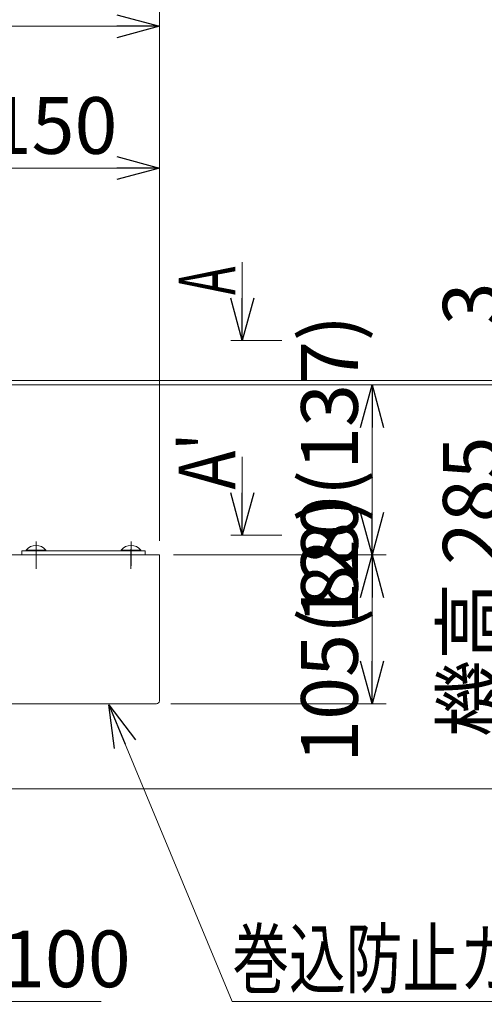
# Model space of a CAD drawing. Units: millimetres. Extents: x -1970 to 1970, y -1352 to 1351.
# Drawn here: x 306 to 633, y -978 to -284 of the extents above; entities that cross this region are included whole.
import ezdxf
from ezdxf.enums import TextEntityAlignment as Align

# ---------------------------------------------------------------- set-up
doc = ezdxf.new("R2010")
doc.units = ezdxf.units.MM
doc.header["$LTSCALE"] = 2.5
doc.linetypes.add('CENTERX2', pattern=[101.6, 63.5, -12.7, 12.7, -12.7])
doc.layers.add('57', color=7, linetype='Continuous')
doc.layers.add('58', color=7, linetype='Continuous')
doc.styles.add('dcStyle0', font='ＭＳ Ｐゴシック', dxfattribs={"width": 0.6})
doc.dimstyles.new('dc_Rotated', dxfattribs={"dimtxt": 40, "dimasz": 30.000019, "dimexe": 10, "dimexo": 10, "dimgap": 10, "dimtad": 3, "dimdsep": 46, "dimtxsty": 'dcStyle0', "dimblk1": 'OPEN30', "dimblk2": 'OPEN30', "dimsah": 1, "dimcen": 0.09, "dimclrd": 2, "dimclre": 2, "dimclrt": 4, "dimadec": 0, "dimazin": 2, "dimtfac": 1, "dimtdec": 4, "dimtmove": 0, "dimatfit": 3, "dimfxl": 1, "dimarcsym": 0})

# ---------------------------------------------------------------- blocks, each defined once
blk = doc.blocks.new('_OPEN30')
at = {"color": 0, "linetype": 'ByBlock', "lineweight": -2}
for p, q in [((-1, 0.267949), (0, 0)), ((0, 0), (-1, -0.267949)), ((0, 0), (-1, 0))]:
    blk.add_line(p, q, dxfattribs=at)
blk = doc.blocks.new('*D177')
at = {"color": 2, "linetype": 'Continuous', "lineweight": 13}
for p, q in [((-715.92, -677.66), (-715.92, -278.16)), ((404.09, -651.16), (404.09, -278.16)), ((-715.92, -288.16), (404.09, -288.16))]:
    blk.add_line(p, q, dxfattribs=at)
at = {"color": 2, "xscale": 30.00002807615286, "yscale": 29.99989368223643}
for p, rotation in [((-715.92, -288.16), 180), ((404.09, -288.16), 360)]:
    blk.add_blockref('_OPEN30', p, dxfattribs=dict(at, rotation=rotation))
at = {"color": 4, "insert": (-155.92, -278.16), "char_height": 40, "width": 250, "attachment_point": 8, "style": 'dcStyle0'}
blk.add_mtext('\\T1.00;機長+220', dxfattribs=at)
blk = doc.blocks.new('*D178')
at = {"color": 2, "linetype": 'Continuous', "lineweight": 13}
for p, q in [((267.08, -541.16), (664.08, -541.16)), ((654.08, -826.16), (654.08, -541.16)), ((262.08, -826.16), (664.08, -826.16))]:
    blk.add_line(p, q, dxfattribs=at)
at = {"color": 2, "xscale": 30.00002807615286, "yscale": 29.99989368223643}
for p, rotation in [((654.08, -541.16), 90), ((654.08, -826.16), 270)]:
    blk.add_blockref('_OPEN30', p, dxfattribs=dict(at, rotation=rotation))
at = {"color": 4, "insert": (644.08, -683.66), "char_height": 40, "width": 250, "attachment_point": 8, "rotation": 90, "style": 'dcStyle0'}
blk.add_mtext('\\T1.00;機高 285', dxfattribs=at)
blk = doc.blocks.new('*D179')
at = {"color": 2, "linetype": 'Continuous', "lineweight": 13}
for p, q in [((654.08, -469.18), (654.08, -538.16)), ((267.08, -538.16), (664.08, -538.16)), ((267.08, -541.16), (664.08, -541.16)), ((654.08, -541.16), (654.08, -538.16))]:
    blk.add_line(p, q, dxfattribs=at)
at = {"color": 2, "xscale": 30.00002807615286, "yscale": 29.99989368223643, "rotation": 270}
blk.add_blockref('_OPEN30', (654.08, -538.16), dxfattribs=at)
at = {"color": 2, "insert": (644.08, -499.18), "char_height": 40, "width": 75, "attachment_point": 7, "rotation": 90, "style": 'dcStyle0'}
blk.add_mtext('\\T1.00;3', dxfattribs=at)
blk = doc.blocks.new('*D182')
at = {"color": 2, "linetype": 'Continuous', "lineweight": 13}
for p, q in [((204.08, -836.36), (204.08, -1086.16)), ((254.08, -834.16), (254.08, -1086.16)), ((204.08, -1076.16), (254.08, -1076.16)), ((343.06, -1076.16), (254.08, -1076.16))]:
    blk.add_line(p, q, dxfattribs=at)
at = {"color": 2, "xscale": 30.00002807615286, "yscale": 29.99989368223643, "rotation": 180}
blk.add_blockref('_OPEN30', (254.08, -1076.16), dxfattribs=at)
at = {"color": 2, "insert": (293.06, -1066.16), "char_height": 40, "width": 100, "attachment_point": 7, "style": 'dcStyle0'}
blk.add_mtext('\\T1.00;50', dxfattribs=at)
blk = doc.blocks.new('*D185')
at = {"color": 2, "linetype": 'Continuous', "lineweight": 13}
for p, q in [((154.08, -834.16), (154.08, -986.16)), ((254.08, -834.16), (254.08, -986.16)), ((154.08, -976.16), (254.08, -976.16)), ((363.06, -976.16), (254.08, -976.16))]:
    blk.add_line(p, q, dxfattribs=at)
at = {"color": 2, "xscale": 30.00002807615286, "yscale": 29.99989368223643, "rotation": 180}
blk.add_blockref('_OPEN30', (254.08, -976.16), dxfattribs=at)
at = {"color": 2, "insert": (293.06, -966.16), "char_height": 40, "width": 125, "attachment_point": 7, "style": 'dcStyle0'}
blk.add_mtext('\\T1.00;100', dxfattribs=at)
blk = doc.blocks.new('*D195')
at = {"color": 2, "linetype": 'Continuous', "lineweight": 13}
for p, q in [((414.08, -661.16), (564.08, -661.16)), ((554.08, -766.16), (554.08, -661.16)), ((412.08, -766.16), (564.08, -766.16))]:
    blk.add_line(p, q, dxfattribs=at)
at = {"color": 2, "xscale": 30.00002807615286, "yscale": 29.99989368223643}
for p, rotation in [((554.08, -661.16), 90), ((554.08, -766.16), 270)]:
    blk.add_blockref('_OPEN30', p, dxfattribs=dict(at, rotation=rotation))
at = {"color": 4, "insert": (544.08, -713.66), "char_height": 40, "width": 172.5, "attachment_point": 8, "rotation": 90, "style": 'dcStyle0'}
blk.add_mtext('\\T1.00;105(88)', dxfattribs=at)
blk = doc.blocks.new('*D196')
at = {"color": 2, "linetype": 'Continuous', "lineweight": 13}
for p, q in [((267.08, -541.16), (564.08, -541.16)), ((554.08, -661.16), (554.08, -541.16)), ((414.08, -661.16), (564.08, -661.16))]:
    blk.add_line(p, q, dxfattribs=at)
at = {"color": 2, "xscale": 30.00002807615286, "yscale": 29.99989368223643}
for p, rotation in [((554.08, -541.16), 90), ((554.08, -661.16), 270)]:
    blk.add_blockref('_OPEN30', p, dxfattribs=dict(at, rotation=rotation))
at = {"color": 4, "insert": (544.08, -601.16), "char_height": 40, "width": 190, "attachment_point": 8, "rotation": 90, "style": 'dcStyle0'}
blk.add_mtext('\\T1.00;120(137)', dxfattribs=at)
blk = doc.blocks.new('*D550')
at = {"color": 2, "linetype": 'Continuous', "lineweight": 13}
for p, q in [((254.09, -531.16), (254.09, -378.16)), ((404.09, -651.16), (404.09, -378.16)), ((254.09, -388.16), (404.09, -388.16))]:
    blk.add_line(p, q, dxfattribs=at)
at = {"color": 2, "xscale": 30.00002807615286, "yscale": 29.99989368223643}
for p, rotation in [((254.09, -388.16), 180), ((404.09, -388.16), 360)]:
    blk.add_blockref('_OPEN30', p, dxfattribs=dict(at, rotation=rotation))
at = {"color": 2, "insert": (329.09, -378.16), "char_height": 40, "width": 125, "attachment_point": 8, "style": 'dcStyle0'}
blk.add_mtext('\\T1.00;150', dxfattribs=at)
blk = doc.blocks.new('DC_GROUP_W_HPA_S_030_542')
at = {"color": 2, "linetype": 'Continuous', "lineweight": 13}
for p, q in [((368.39, -766.98), (455.55, -976.16)), ((455.55, -976.16), (735.55, -976.16))]:
    blk.add_line(p, q, dxfattribs=at)
at = {"color": 2, "xscale": 30.00002807615286, "yscale": 29.99989368223643, "rotation": 112.6187486906116}
blk.add_blockref('_OPEN30', (368.39, -766.98), dxfattribs=at)
at = {"color": 2, "style": 'dcStyle0', "width": 0.709579}
blk.add_text('巻込防止カバー', height=40, dxfattribs=at).set_placement((455.55, -966.16), (735.55, -966.16), align=Align.FIT)
blk = doc.blocks.new('DC_GROUP_W_HPA_S_030_218')
at = {"layer": '58', "color": 3, "linetype": 'CENTERX2', "lineweight": 13}
blk.add_line((384.09, -651.66), (384.09, -668.96), dxfattribs=at)
at = {"layer": '58', "color": 7, "linetype": 'Continuous', "lineweight": 13}
for p, q in [((391.09, -657.74), (377.09, -657.74)), ((377.09, -657.74), (377.09, -658.16)), ((391.09, -658.16), (377.09, -658.16)), ((391.09, -657.74), (391.09, -658.16))]:
    blk.add_line(p, q, dxfattribs=at)
for centre, radius, start, end in [((384.09, -663.56), 9.1, 39.71514, 140.28486), ((381.16, -658.41), 0.25, 0, 90), ((387.01, -658.41), 0.25, 90, 180)]:
    blk.add_arc(centre, radius, start, end, dxfattribs=at)
blk = doc.blocks.new('DC_GROUP_W_HPA_S_030_219')
at = {"layer": '58', "color": 3, "linetype": 'CENTERX2', "lineweight": 13}
blk.add_line((317.09, -651.66), (317.09, -668.96), dxfattribs=at)
at = {"layer": '58', "color": 7, "linetype": 'Continuous', "lineweight": 13}
for p, q in [((324.09, -657.74), (310.09, -657.74)), ((310.09, -657.74), (310.09, -658.16)), ((324.09, -658.16), (310.09, -658.16)), ((324.09, -657.74), (324.09, -658.16))]:
    blk.add_line(p, q, dxfattribs=at)
for centre, radius, start, end in [((317.09, -663.56), 9.1, 39.71514, 140.28486), ((314.16, -658.41), 0.25, 0, 90), ((320.01, -658.41), 0.25, 90, 180)]:
    blk.add_arc(centre, radius, start, end, dxfattribs=at)

msp = doc.modelspace()

# ---------------------------------------------------------------- linework, layer by layer
at = {"color": 2, "linetype": 'Continuous', "lineweight": 13}
for p, q in [((462.582, -509.877), (462.582, -454.524)), ((490.525, -509.877), (454.402, -509.877)), ((462.582, -647.249), (462.582, -591.897)), ((490.525, -647.249), (454.402, -647.249))]:
    msp.add_line(p, q, dxfattribs=at)
at = {"layer": '57', "color": 7, "linetype": 'Continuous', "lineweight": 13}
for p, q in [((307.085, -658.159), (394.085, -658.159)), ((307.085, -661.159), (307.085, -658.159)), ((394.085, -658.159), (394.085, -661.159)), ((404.085, -661.159), (257.085, -661.159)), ((394.085, -661.159), (307.085, -661.159)), ((404.085, -661.159), (404.085, -764.159)), ((402.085, -766.159), (259.085, -766.159))]:
    msp.add_line(p, q, dxfattribs=at)
at = {"layer": '57', "color": 3, "linetype": 'CENTERX2', "lineweight": 13}
for p, q in [((317.085, -667.265), (317.085, -657.065)), ((384.085, -667.265), (384.085, -657.065))]:
    msp.add_line(p, q, dxfattribs=at)
at = {"layer": '57', "color": 7, "linetype": 'Continuous', "lineweight": 13}
msp.add_arc((402.085, -764.159), 2, 270, 0, dxfattribs=at)
at = {"layer": '58', "color": 3, "linetype": 'CENTERX2', "lineweight": 13}
for p, q in [((317.085, -657.746), (317.085, -671.029)), ((384.085, -657.746), (384.085, -671.029))]:
    msp.add_line(p, q, dxfattribs=at)

# ---------------------------------------------------------------- block references
at = {"color": 2, "xscale": 30.00002807615286, "yscale": 29.99989368223643, "rotation": 270}
for p in [(462.582, -509.877), (462.582, -647.249)]:
    msp.add_blockref('_OPEN30', p, dxfattribs=at)
at = {"linetype": 'Continuous'}
msp.add_blockref('DC_GROUP_W_HPA_S_030_542', (0, 0), dxfattribs=at)
at = {"layer": '58', "linetype": 'Continuous'}
for name in ['DC_GROUP_W_HPA_S_030_219', 'DC_GROUP_W_HPA_S_030_218']:
    msp.add_blockref(name, (0, 0), dxfattribs=at)

# ---------------------------------------------------------------- texts
at = {"color": 2, "style": 'dcStyle0'}
for s, width, p, p2 in [('A', 0.543478, (457.601, -477.651), (457.601, -457.651)), ("A'", 0.823045, (457.601, -615.023), (457.601, -575.023))]:
    msp.add_text(s, height=40, rotation=90, dxfattribs=dict(at, width=width)).set_placement(p, p2, align=Align.FIT)

# ---------------------------------------------------------------- dimensions: what is measured, and where the dimension line sits
at = {"linetype": 'Continuous', "lineweight": 13}
dim = msp.add_linear_dim(base=(404.085, -288.158), p1=(-715.92, -687.659), p2=(404.085, -661.159), text='機長+220', dimstyle='dc_Rotated', override={"dimtxt": 40, "dimasz": 30.000019, "dimexe": 10, "dimexo": 10, "dimgap": 10, "dimtad": 3, "dimtih": 0, "dimtoh": 0, "dimdec": 1, "dimlfac": 1, "dimzin": 8, "dimtxsty": 'dcStyle0', "dimblk1": 'OPEN30', "dimblk2": 'OPEN30', "dimsah": 1, "dimclrd": 2, "dimclre": 2, "dimclrt": 4, "dimazin": 2, "dimtofl": 1, "dimtolj": 0, "dimtzin": 8, "dimarcsym": 1}, dxfattribs=at)
dim.commit()
dim.dimension.update_dxf_attribs({"geometry": '*D177', "text_midpoint": (-155.917, -288.158), "dimtype": 160})
for base, p1, p2, picture, middle in [((404.085, -388.158), (254.085, -541.159), (404.085, -661.159), '*D550', (329.085, -388.158)), ((254.082, -976.159), (154.081, -824.159), (254.082, -824.159), '*D185', (323.06, -976.159)), ((254.082, -1076.159), (204.082, -826.359), (254.082, -824.159), '*D182', (313.06, -1076.159))]:
    dim = msp.add_linear_dim(base=base, p1=p1, p2=p2, dimstyle='dc_Rotated', override={"dimtxt": 40, "dimasz": 30.000019, "dimexe": 10, "dimexo": 10, "dimgap": 10, "dimtad": 3, "dimtih": 0, "dimtoh": 0, "dimdec": 2, "dimlfac": 1, "dimzin": 8, "dimtxsty": 'dcStyle0', "dimblk1": 'OPEN30', "dimblk2": 'OPEN30', "dimsah": 1, "dimclrd": 2, "dimclre": 2, "dimclrt": 2, "dimazin": 2, "dimtofl": 1, "dimtolj": 0, "dimtzin": 8, "dimarcsym": 1}, dxfattribs=at)
    dim.commit()
    dim.dimension.update_dxf_attribs({"geometry": picture, "text_midpoint": middle, "dimtype": 160})
dim = msp.add_linear_dim(base=(654.082, -538.159), p1=(257.082, -541.159), p2=(257.082, -538.159), angle=90, dimstyle='dc_Rotated', override={"dimtxt": 40, "dimasz": 30.000019, "dimexe": 10, "dimexo": 10, "dimgap": 10, "dimtad": 3, "dimtih": 0, "dimtoh": 0, "dimdec": 2, "dimlfac": 1, "dimzin": 8, "dimtxsty": 'dcStyle0', "dimblk1": 'OPEN30', "dimblk2": 'OPEN30', "dimsah": 1, "dimclrd": 2, "dimclre": 2, "dimclrt": 2, "dimazin": 2, "dimtofl": 1, "dimtolj": 0, "dimtzin": 8, "dimarcsym": 1}, dxfattribs=at)
dim.commit()
dim.dimension.update_dxf_attribs({"geometry": '*D179', "text_midpoint": (654.082, -489.181), "dimtype": 160})
for base, p1, p2, text, picture, middle in [((554.082, -541.159), (404.082, -661.159), (257.082, -541.159), '<>(137)', '*D196', (554.082, -601.159)), ((654.082, -541.159), (252.082, -826.159), (257.082, -541.159), '機高 <>', '*D178', (654.082, -683.659)), ((554.082, -661.159), (402.082, -766.159), (404.082, -661.159), '<>(88)', '*D195', (554.082, -713.659))]:
    dim = msp.add_linear_dim(base=base, p1=p1, p2=p2, angle=90, text=text, dimstyle='dc_Rotated', override={"dimtxt": 40, "dimasz": 30.000019, "dimexe": 10, "dimexo": 10, "dimgap": 10, "dimtad": 3, "dimtih": 0, "dimtoh": 0, "dimdec": 2, "dimlfac": 1, "dimzin": 8, "dimtxsty": 'dcStyle0', "dimblk1": 'OPEN30', "dimblk2": 'OPEN30', "dimsah": 1, "dimclrd": 2, "dimclre": 2, "dimclrt": 4, "dimazin": 2, "dimtofl": 1, "dimtolj": 0, "dimtzin": 8, "dimarcsym": 1}, dxfattribs=at)
    dim.commit()
    dim.dimension.update_dxf_attribs({"geometry": picture, "text_midpoint": middle, "dimtype": 160})

doc.saveas('drawing.dxf')
